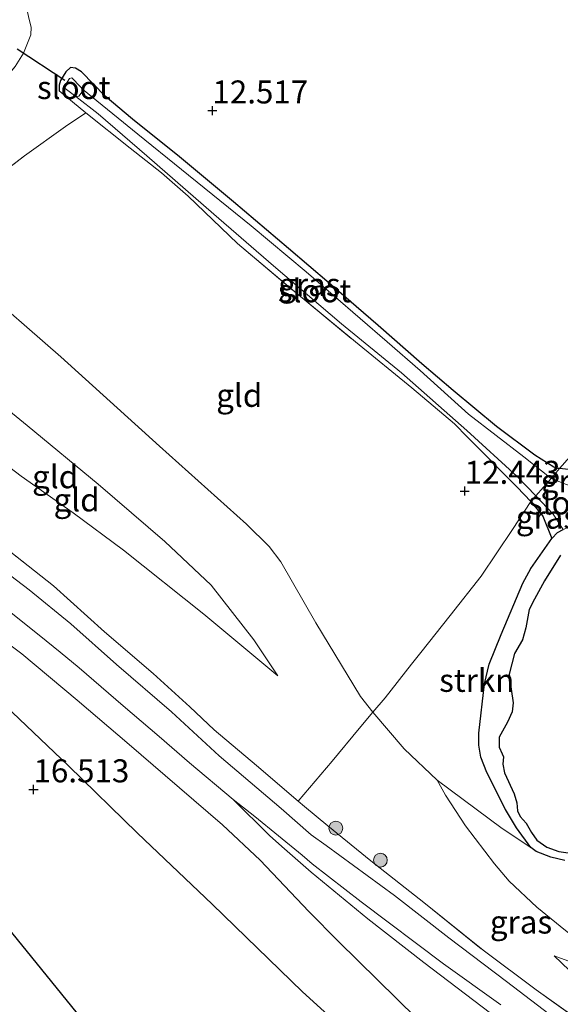
# Model space of a CAD drawing. Units: metres. Extents: x 199990 to 207367, y 393748 to 400003.
# Drawn here: x 200113 to 200171, y 396703 to 396810 of the extents above; entities that cross this region are included whole.
import ezdxf
from ezdxf.enums import TextEntityAlignment as Align

# ---------------------------------------------------------------- set-up
doc = ezdxf.new("R2010")
doc.units = ezdxf.units.M
doc.linetypes.add('IE-TERREINAFSCHEIDING', pattern=[10, 8, -2])
doc.layers.get('0').update_dxf_attribs({"lineweight": 25})
for name, color, linetype, lineweight in [('B-ME-GR-BOMENSTRUIKEN-GV-B6', 93, 'Continuous', 18), ('B-ME-GR-BOOM-S-B1', 93, 'Continuous', 18), ('B-ME-GR-STRUIKEN-GV-B6', 93, 'Continuous', 18), ('B-ME-GW-HOOGTEPUNT-S-B1', 10, 'Continuous', 25), ('B-ME-GW-INSTEEKWATERGANG-L-B1', 10, 'Continuous', 25), ('B-ME-GW-KRUINLIJN-L-B1', 93, 'Continuous', 18), ('B-ME-GW-TEENLIJN-L-B1', 93, 'Continuous', 18), ('B-ME-IE-GRASLAND-GV-B6', 93, 'Continuous', 18), ('B-ME-IE-GRONDWERKLIJN-GROND_INGERICHT-GV-B6', 253, 'Continuous', 18), ('B-ME-IE-RIET-GV-B6', 10, 'Continuous', 25), ('B-ME-IE-TERREINAFSCHEIDING-RASTERHEKWERK-L-B1', 8, 'IE-TERREINAFSCHEIDING', 18), ('B-ME-KG-KADASTRAAL-OPNAMEDTMGRENS-L-B1', 10, 'Continuous', 25), ('B-ME-KW-DUIKER-L-B1', 10, 'Continuous', 25), ('B-ME-OG-WATER-GV-B6', 153, 'Continuous', 18), ('B-ME-VH-VERH_SOORT-HALF_VERHARDING-GV-B6', 8, 'IE-TERREINAFSCHEIDING-NATUURLIJK-HOUTWAL', 18)]:
    doc.layers.add(name, color=color, linetype=linetype, lineweight=lineweight)
doc.styles.add('NLCS-ISO', font='NLCS-ISO.TTF')
doc.linetypes.add('IE-TERREINAFSCHEIDING-NATUURLIJK-HOUTWAL', pattern='A,7,-1.5,[67,NLCS.SHX,S=0.75,R=45,X=0,Y=0],-1.5,7,-1.5,[70,NLCS.SHX,S=0.75,R=0,X=0,Y=0],-1.5', length=20)

# ---------------------------------------------------------------- blocks, each defined once
blk = doc.blocks.new('boom')
blk.add_hatch(color=256).paths.add_polyline_path([(-0.75, 0, 1), (0.75, 0, 1)])
blk.add_circle((0, 0), 0.75)
blk = doc.blocks.new('hoogtepunt')
for p, q in [((-0.5, 0), (0.5, 0)), ((0, 0.5), (0, -0.5))]:
    blk.add_line(p, q)

msp = doc.modelspace()

# ---------------------------------------------------------------- linework, layer by layer
at = {"layer": 'B-ME-GR-BOMENSTRUIKEN-GV-B6'}
for points in [[(200149.64, 396698.9, 17.13), (200143.31, 396704.62, 17.12), (200133.5, 396714.16, 16.96), (200125.39, 396721.86, 16.71), (200117.88, 396729.19, 16.63), (200109.46, 396737.19, 16.23), (200099.38, 396745.99, 16.1), (200095.91, 396749.11, 16.16), (200098.73, 396748.7, 16.07), (200101.28, 396747.94, 16.09), (200105.79, 396746.11, 16.15), (200108.97, 396744.24, 16.24), (200112.81, 396741.36, 16.32), (200118.84, 396736.31, 16.46), (200124.47, 396731.49, 16.63), (200128.41, 396728.12, 16.71), (200134.64, 396722.77, 16.79), (200138.73, 396718.92, 16.85), (200144.01, 396713.36, 16.95), (200147.25, 396710.1, 16.83), (200155.73, 396701.76, 16.67)], [(200109.8, 396747.26, 15.36), (200114.71, 396743.38, 15.51), (200117, 396741.55, 15.54), (200119.04, 396739.86, 15.61), (200123.85, 396735.71, 15.73), (200127.73, 396732.39, 15.87), (200131.04, 396729.52, 15.79), (200135.79, 396725.53, 15.78), (200139.75, 396721.62, 15.64), (200141.08, 396720.42, 15.58), (200144.25, 396717.62, 15.49), (200150.41, 396712.55, 15.41), (200156.51, 396707.79, 15.05), (200164.67, 396701.6, 14.7)], [(200155.73, 396701.76, 16.67), (200147.25, 396710.1, 16.83), (200144.01, 396713.36, 16.95), (200138.73, 396718.92, 16.85), (200134.64, 396722.77, 16.79), (200128.41, 396728.12, 16.71), (200124.47, 396731.49, 16.63), (200118.84, 396736.31, 16.46), (200112.81, 396741.36, 16.32), (200108.97, 396744.24, 16.24)], [(200164.67, 396701.6, 14.7), (200156.51, 396707.79, 15.05), (200150.41, 396712.55, 15.41), (200144.25, 396717.62, 15.49), (200141.08, 396720.42, 15.58), (200139.75, 396721.62, 15.64), (200135.79, 396725.53, 15.78), (200138.15, 396723.66, 15.75), (200143.29, 396719.47, 15.6), (200144.38, 396718.52, 15.57), (200149.71, 396714.41, 15.32), (200158.64, 396707.66, 14.97), (200164.88, 396703.19, 14.72)]]:
    msp.add_polyline3d(points, dxfattribs=at)
at = {"layer": 'B-ME-GR-STRUIKEN-GV-B6'}
for points in [[(200170.43, 396753.9, 12.3), (200168.14, 396750.66, 12.3), (200167.26, 396749.04, 12.3), (200164.93, 396743.45, 12.3), (200163.61, 396740.23, 12.3), (200163.12, 396738.09, 12.3), (200162.49, 396732.75, 12.3), (200162.48, 396731.45, 12.3), (200162.69, 396730.14, 12.3), (200163.34, 396728.45, 12.3), (200165.4, 396724.44, 12.3), (200166.59, 396722.44, 12.3), (200168.15, 396720.32, 12.3), (200165.02, 396722.37, 12.56), (200157.97, 396727.61, 12.98), (200154.39, 396731.03, 13.07), (200150.98, 396735.01, 13.18), (200152.32, 396736.59, 12.95), (200155.18, 396740.25, 12.67), (200156.19, 396741.52, 12.61), (200159.36, 396745.52, 12.52), (200162.74, 396749.8, 12.46), (200166.14, 396754.9, 12.44), (200168.14, 396757.94, 12.44), (200169.43, 396756.35, 12.42), (200170.43, 396753.9, 12.3)], [(200171.89, 396711.28, 13.09), (200168.79, 396713.82, 13.17), (200165.79, 396716.66, 13.26), (200164.2, 396718.52, 13.24), (200161.03, 396722.65, 13.24), (200158.86, 396725.99, 13.13), (200157.97, 396727.61, 12.98), (200165.02, 396722.37, 12.56), (200168.15, 396720.32, 12.3), (200168.71, 396719.87, 12.3), (200170.3, 396719.27, 12.3), (200171.84, 396718.91, 12.3)]]:
    msp.add_polyline3d(points, dxfattribs=at)
at = {"layer": 'B-ME-GW-INSTEEKWATERGANG-L-B1'}
for points in [[(200174.86, 396761.61, 12.42), (200172.93, 396761.34, 12.39), (200171.26, 396761.5, 12.42), (200171.11, 396761.52, 12.42), (200170.62, 396761.65, 12.4), (200168.57, 396762.95, 12.37), (200164.42, 396766.09, 12.39), (200159.69, 396770.01, 12.38), (200156.29, 396772.88, 12.33), (200151.55, 396777.05, 12.33), (200146.21, 396781.66, 12.33), (200141.79, 396785.43, 12.36), (200135.84, 396790.5, 12.36), (200129.95, 396795.39, 12.41), (200124.83, 396799.52, 12.39), (200121.88, 396802.02, 12.36), (200119.3, 396804.66, 12.38), (200118.67, 396805.06, 12.37), (200118.12, 396805.11, 12.38), (200117.6, 396804.66, 12.38), (200117.01, 396803.7, 12.41), (200116.88, 396803.2, 12.4), (200116.88, 396802.6, 12.37)], [(200168.14, 396757.94, 12.44), (200169.43, 396756.35, 12.42), (200170.43, 396753.9, 12.3)]]:
    msp.add_polyline3d(points, dxfattribs=at)
at = {"layer": 'B-ME-GW-KRUINLIJN-L-B1'}
for points in [[(200101.33, 396776.09, 13.66), (200107.4, 396771.09, 13.61), (200113.4, 396766.18, 13.54), (200121.12, 396759.8, 13.51), (200128.37, 396753.57, 13.51), (200133.39, 396748.84, 13.52), (200138.04, 396742.88, 13.57), (200140.65, 396738.96, 13.49)], [(200085.22, 396744.37, 15.89), (200089.82, 396744.93, 16.15), (200090.73, 396745.23, 16.16), (200095.28, 396748.73, 16.15), (200095.91, 396749.11, 16.16), (200098.73, 396748.7, 16.07), (200101.28, 396747.94, 16.09), (200105.79, 396746.11, 16.15), (200108.97, 396744.24, 16.24), (200112.81, 396741.36, 16.32), (200118.84, 396736.31, 16.46), (200124.47, 396731.49, 16.63), (200128.41, 396728.12, 16.71), (200134.64, 396722.77, 16.79), (200138.73, 396718.92, 16.85), (200144.01, 396713.36, 16.95), (200147.25, 396710.1, 16.83), (200155.73, 396701.76, 16.67), (200162.05, 396695.9, 16.71)], [(200170.67, 396708.53, 13.53), (200181.19, 396704.7, 13.05)]]:
    msp.add_polyline3d(points, dxfattribs=at)
at = {"layer": 'B-ME-GW-TEENLIJN-L-B1'}
for points in [[(200097.39, 396791.69, 13.21), (200101.95, 396787.09, 13.15), (200107.63, 396781.85, 13.02), (200117.06, 396773.67, 12.9), (200127.78, 396763.94, 12.82), (200137.24, 396755.48, 12.83), (200139.69, 396753.05, 12.83), (200140.96, 396751.37, 12.83), (200144.77, 396744.75, 12.88), (200149.62, 396736.71, 13.15), (200150.98, 396735.01, 13.18), (200154.39, 396731.03, 13.07), (200157.97, 396727.61, 12.98), (200165.02, 396722.37, 12.56), (200168.15, 396720.32, 12.3)], [(200087.73, 396784.02, 14.08), (200091.38, 396779.42, 13.99), (200097.23, 396773.41, 13.98), (200100.95, 396769.91, 14), (200105.78, 396765.97, 13.92), (200112.74, 396760.7, 13.78)], [(200140.65, 396738.96, 13.49), (200132.61, 396745.69, 13.56), (200123.86, 396752.62, 13.65), (200118.4, 396756.7, 13.69), (200112.74, 396760.7, 13.78)], [(200109.8, 396747.26, 15.36), (200114.71, 396743.38, 15.51), (200117, 396741.55, 15.54), (200119.04, 396739.86, 15.61), (200123.85, 396735.71, 15.73), (200127.73, 396732.39, 15.87), (200131.04, 396729.52, 15.79), (200135.79, 396725.53, 15.78)], [(200164.67, 396701.6, 14.7), (200156.51, 396707.79, 15.05), (200150.41, 396712.55, 15.41), (200144.25, 396717.62, 15.49), (200141.08, 396720.42, 15.58), (200139.75, 396721.62, 15.64), (200135.79, 396725.53, 15.78)], [(200238.58, 396649.7, 13.66), (200231.23, 396658.1, 13.55), (200223.15, 396665.33, 13.52), (200214.29, 396672.57, 13.47), (200206.62, 396678.71, 13.51), (200199.09, 396684.96, 13.47), (200191.29, 396691.1, 13.48), (200185.29, 396695.97, 13.34), (200179.8, 396700.11, 13.45), (200177.71, 396701.91, 13.51), (200173.97, 396705.39, 13.52), (200170.67, 396708.53, 13.53)]]:
    msp.add_polyline3d(points, dxfattribs=at)
at = {"layer": 'B-ME-IE-GRASLAND-GV-B6'}
for points in [[(200113.58, 396810.48, 12.34), (200113.82, 396809.51, 12.35), (200113.81, 396808.69, 12.37), (200113.01, 396806.68, 12.48), (200112.08, 396805.24, 12.55), (200109.51, 396802.15, 12.6), (200106.14, 396798.87, 12.75), (200101.28, 396794.92, 12.96), (200097.39, 396791.69, 13.21)], [(200171.26, 396761.5, 12.42), (200170.33, 396760.43, 12.4), (200167.38, 396762.77, 12.32), (200161.38, 396767.44, 12.3), (200156.11, 396772.19, 12.3), (200152.54, 396775.3, 12.28), (200143.71, 396782.91, 12.27), (200137.75, 396787.91, 12.24), (200130.16, 396794.04, 12.27), (200125.44, 396797.88, 12.28), (200119.43, 396802.77, 11.99), (200119.21, 396803.03, 11.99), (200118.26, 396803.99, 11.99), (200118, 396803.91, 11.99), (200117.5, 396803.12, 11.99), (200117.54, 396802.84, 11.99), (200118.69, 396801.96, 11.99), (200121.11, 396800.09, 12.18), (200126.42, 396795.53, 12.26), (200133.68, 396789.18, 12.25), (200140.16, 396783.55, 12.24), (200147.56, 396777.25, 12.28), (200154.1, 396771.91, 12.31), (200161.2, 396765.66, 12.36), (200166.67, 396760.63, 12.37), (200168.67, 396758.54, 12.33), (200168.14, 396757.94, 12.44), (200166.66, 396759.48, 12.5), (200161.27, 396764.94, 12.44), (200159.86, 396766.36, 12.37), (200155.21, 396770.3, 12.43), (200149.09, 396775.29, 12.41), (200142.45, 396780.75, 12.39), (200136.26, 396786, 12.41), (200130.88, 396791.12, 12.36), (200127.99, 396793.68, 12.35), (200124.6, 396796.36, 12.41), (200119.77, 396800.2, 12.36), (200116.88, 396802.6, 12.37), (200116.88, 396803.2, 12.4), (200117.01, 396803.7, 12.41), (200117.6, 396804.66, 12.38), (200118.12, 396805.11, 12.38), (200118.67, 396805.06, 12.37), (200119.3, 396804.66, 12.38), (200121.88, 396802.02, 12.36), (200124.83, 396799.52, 12.39), (200129.95, 396795.39, 12.41), (200135.84, 396790.5, 12.36), (200141.79, 396785.43, 12.36), (200146.21, 396781.66, 12.33), (200151.55, 396777.05, 12.33), (200156.29, 396772.88, 12.33), (200159.69, 396770.01, 12.38), (200164.42, 396766.09, 12.39), (200168.57, 396762.95, 12.37), (200170.62, 396761.65, 12.4), (200171.11, 396761.52, 12.42), (200171.26, 396761.5, 12.42)], [(200172.93, 396761.34, 12.39), (200171.26, 396761.5, 12.42), (200172.39, 396762.79, 12.42)], [(200174.68, 396758.71, 12.3), (200170.33, 396760.43, 12.4), (200171.26, 396761.5, 12.42), (200172.93, 396761.34, 12.39), (200174.86, 396761.61, 12.42), (200174.68, 396758.71, 12.3)], [(200171.65, 396754.87, 12.3), (200171.03, 396754.56, 12.3), (200170.43, 396753.9, 12.3), (200169.43, 396756.35, 12.42), (200168.14, 396757.94, 12.44), (200168.67, 396758.54, 12.33), (200170.57, 396756.56, 12.3), (200171.65, 396754.87, 12.3)], [(200110.04, 396753.65, 15.43), (200116.27, 396748.77, 15.54), (200121.8, 396743.77, 15.79), (200127.09, 396739.23, 15.89), (200131.09, 396735.61, 15.93), (200133.74, 396733.09, 15.94), (200138.33, 396729.21, 15.86), (200142.85, 396725.36, 15.68), (200143.54, 396724.77, 15.67), (200146.08, 396722.65, 15.52), (200150.76, 396718.85, 15.26), (200156.52, 396714.31, 15.01), (200162.97, 396709.13, 14.7), (200168.72, 396704.84, 14.55), (200175.76, 396699.8, 14.26)], [(200170.84, 396701.65, 14.51), (200165.5, 396705.75, 14.71), (200159.21, 396710.5, 14.89), (200153.33, 396715.1, 15.22), (200145.9, 396720.51, 15.45), (200144.27, 396721.69, 15.64), (200141, 396724.54, 15.74), (200134.26, 396730.26, 15.92), (200129.1, 396735.06, 15.99), (200123.11, 396740.22, 15.83), (200118.15, 396744.64, 15.66), (200113.62, 396748.33, 15.53), (200109.45, 396751.48, 15.44)], [(200175.76, 396699.8, 14.26), (200168.72, 396704.84, 14.55), (200162.97, 396709.13, 14.7), (200156.52, 396714.31, 15.01), (200150.76, 396718.85, 15.26), (200146.08, 396722.65, 15.52), (200143.54, 396724.77, 15.67), (200142.85, 396725.36, 15.68), (200146.55, 396729.69, 13.92), (200149.49, 396733.25, 13.43), (200150.98, 396735.01, 13.18), (200154.39, 396731.03, 13.07), (200157.97, 396727.61, 12.98)], [(200157.97, 396727.61, 12.98), (200158.86, 396725.99, 13.13), (200161.03, 396722.65, 13.24), (200164.2, 396718.52, 13.24), (200165.79, 396716.66, 13.26), (200168.79, 396713.82, 13.17), (200171.89, 396711.28, 13.09), (200174.68, 396709.11, 13.08), (200181.19, 396704.7, 13.05), (200170.67, 396708.53, 13.53), (200173.97, 396705.39, 13.52), (200177.71, 396701.91, 13.51)], [(200173.97, 396705.39, 13.52), (200170.67, 396708.53, 13.53), (200181.19, 396704.7, 13.05)]]:
    msp.add_polyline3d(points, dxfattribs=at)
at = {"layer": 'B-ME-IE-GRONDWERKLIJN-GROND_INGERICHT-GV-B6'}
for points in [[(200112.08, 396805.24, 12.55), (200113.01, 396806.68, 12.48), (200113.81, 396808.69, 12.37), (200113.82, 396809.51, 12.35), (200113.58, 396810.48, 12.34)], [(200172.39, 396762.79, 12.42), (200171.26, 396761.5, 12.42), (200171.11, 396761.52, 12.42), (200170.62, 396761.65, 12.4), (200168.57, 396762.95, 12.37), (200164.42, 396766.09, 12.39), (200159.69, 396770.01, 12.38), (200156.29, 396772.88, 12.33), (200151.55, 396777.05, 12.33), (200146.21, 396781.66, 12.33), (200141.79, 396785.43, 12.36), (200135.84, 396790.5, 12.36), (200129.95, 396795.39, 12.41), (200124.83, 396799.52, 12.39), (200121.88, 396802.02, 12.36), (200119.3, 396804.66, 12.38), (200118.67, 396805.06, 12.37), (200118.12, 396805.11, 12.38), (200117.6, 396804.66, 12.38), (200117.01, 396803.7, 12.41), (200116.88, 396803.2, 12.4), (200116.88, 396802.6, 12.37), (200119.77, 396800.2, 12.36), (200117.56, 396798.72, 12.47), (200113.11, 396795.5, 12.58), (200107.64, 396791.33, 12.75)], [(200107.64, 396791.33, 12.75), (200113.11, 396795.5, 12.58), (200117.56, 396798.72, 12.47), (200119.77, 396800.2, 12.36), (200124.6, 396796.36, 12.41), (200127.99, 396793.68, 12.35), (200130.88, 396791.12, 12.36), (200136.26, 396786, 12.41), (200142.45, 396780.75, 12.39), (200149.09, 396775.29, 12.41), (200155.21, 396770.3, 12.43), (200159.86, 396766.36, 12.37), (200161.27, 396764.94, 12.44), (200166.66, 396759.48, 12.5), (200168.14, 396757.94, 12.44)], [(200101.33, 396776.09, 13.66), (200107.4, 396771.09, 13.61), (200113.4, 396766.18, 13.54), (200121.12, 396759.8, 13.51), (200128.37, 396753.57, 13.51), (200133.39, 396748.84, 13.52), (200138.04, 396742.88, 13.57), (200140.65, 396738.96, 13.49), (200132.61, 396745.69, 13.56), (200123.86, 396752.62, 13.65), (200118.4, 396756.7, 13.69), (200112.74, 396760.7, 13.78), (200105.78, 396765.97, 13.92), (200100.95, 396769.91, 14), (200097.23, 396773.41, 13.98), (200091.38, 396779.42, 13.99), (200094.3, 396781.52, 13.86), (200095.65, 396780.84, 13.85), (200097.19, 396779.68, 13.85), (200101.33, 396776.09, 13.66)], [(200168.14, 396757.94, 12.44), (200166.14, 396754.9, 12.44), (200162.74, 396749.8, 12.46), (200159.36, 396745.52, 12.52), (200156.19, 396741.52, 12.61), (200155.18, 396740.25, 12.67), (200152.32, 396736.59, 12.95), (200150.98, 396735.01, 13.18), (200149.62, 396736.71, 13.15), (200144.77, 396744.75, 12.88), (200140.96, 396751.37, 12.83), (200139.69, 396753.05, 12.83), (200137.24, 396755.48, 12.83), (200127.78, 396763.94, 12.82), (200117.06, 396773.67, 12.9), (200107.63, 396781.85, 13.02)], [(200107.63, 396781.85, 13.02), (200117.06, 396773.67, 12.9), (200127.78, 396763.94, 12.82), (200137.24, 396755.48, 12.83), (200139.69, 396753.05, 12.83), (200140.96, 396751.37, 12.83), (200144.77, 396744.75, 12.88), (200149.62, 396736.71, 13.15), (200150.98, 396735.01, 13.18)], [(200105.78, 396765.97, 13.92), (200112.74, 396760.7, 13.78), (200118.4, 396756.7, 13.69), (200123.86, 396752.62, 13.65), (200132.61, 396745.69, 13.56), (200140.65, 396738.96, 13.49), (200138.04, 396742.88, 13.57), (200133.39, 396748.84, 13.52), (200128.37, 396753.57, 13.51), (200121.12, 396759.8, 13.51), (200113.4, 396766.18, 13.54), (200107.4, 396771.09, 13.61)], [(200150.98, 396735.01, 13.18), (200149.49, 396733.25, 13.43), (200146.55, 396729.69, 13.92), (200142.85, 396725.36, 15.68), (200138.33, 396729.21, 15.86), (200133.74, 396733.09, 15.94), (200131.09, 396735.61, 15.93), (200127.09, 396739.23, 15.89), (200121.8, 396743.77, 15.79), (200116.27, 396748.77, 15.54), (200110.04, 396753.65, 15.43)], [(200128.47, 396690.36, 17.16), (200107.93, 396715.67, 16.67), (200091.2, 396736.28, 16.24), (200086.77, 396741.74, 16.13), (200090.73, 396745.23, 16.16), (200095.28, 396748.73, 16.15), (200095.91, 396749.11, 16.16), (200099.38, 396745.99, 16.1), (200109.46, 396737.19, 16.23), (200117.88, 396729.19, 16.63), (200125.39, 396721.86, 16.71), (200133.5, 396714.16, 16.96), (200143.31, 396704.62, 17.12), (200149.64, 396698.9, 17.13)]]:
    msp.add_polyline3d(points, dxfattribs=at)
at = {"layer": 'B-ME-IE-RIET-GV-B6'}
for points in [[(200171.84, 396718.91, 12.3), (200170.3, 396719.27, 12.3), (200168.71, 396719.87, 12.3), (200168.15, 396720.32, 12.3), (200166.59, 396722.44, 12.3), (200165.4, 396724.44, 12.3), (200163.34, 396728.45, 12.3), (200162.69, 396730.14, 12.3), (200162.48, 396731.45, 12.3), (200162.49, 396732.75, 12.3), (200163.12, 396738.09, 12.3), (200163.61, 396740.23, 12.3), (200164.93, 396743.45, 12.3), (200167.26, 396749.04, 12.3), (200168.14, 396750.66, 12.3), (200170.43, 396753.9, 12.3), (200171.03, 396754.56, 12.3), (200171.65, 396754.87, 12.3)], [(200171.38, 396752.1, 12.3), (200169.61, 396749.32, 12.3), (200168.53, 396747.3, 12.3), (200167.97, 396746.2, 12.3), (200167.6, 396744.2, 12.3), (200167.25, 396742.88, 12.3), (200166.37, 396741.41, 12.3), (200165.79, 396739.17, 12.3), (200166, 396737.54, 12.3), (200166.23, 396736.04, 12.3), (200166.12, 396735.04, 12.3), (200165.62, 396733.93, 12.3), (200164.68, 396732.32, 12.3), (200164.68, 396731.23, 12.3), (200165.03, 396730.48, 12.3), (200165.15, 396730.15, 12.3), (200165.11, 396729.35, 12.3), (200165.27, 396728.42, 12.3), (200166.33, 396726.13, 12.3), (200166.61, 396725.18, 12.3), (200166.68, 396724.3, 12.3), (200166.99, 396723.68, 12.3), (200167.62, 396722.96, 12.3), (200168.2, 396721.95, 12.3), (200168.8, 396721.11, 12.3), (200169.89, 396720.34, 12.3), (200171.19, 396719.86, 12.3), (200174.27, 396719.44, 12.3)]]:
    msp.add_polyline3d(points, dxfattribs=at)
at = {"layer": 'B-ME-IE-TERREINAFSCHEIDING-RASTERHEKWERK-L-B1'}
for points in [[(200079.2, 396783.94, 14.61), (200081.7, 396779.49, 14.68), (200086.69, 396783.23, 14.21), (200087.73, 396784.02, 14.08), (200090.32, 396785.97, 13.74), (200095.87, 396790.42, 13.31), (200097.39, 396791.69, 13.21), (200101.28, 396794.92, 12.96), (200106.14, 396798.87, 12.75), (200109.51, 396802.15, 12.6), (200112.08, 396805.24, 12.55), (200113.01, 396806.68, 12.48), (200113.81, 396808.69, 12.37), (200113.82, 396809.51, 12.35), (200113.58, 396810.48, 12.34), (200113.25, 396812.04, 12.25), (200112.26, 396814.59, 12.22), (200108.76, 396821.44, 12.3), (200105.29, 396827.79, 12.3), (200102.13, 396833.74, 12.47), (200097.16, 396843.01, 12.55), (200093.38, 396849.36, 12.64), (200089.15, 396856.23, 12.56), (200086.54, 396860.57, 12.51)], [(200116.88, 396802.6, 12.37), (200119.77, 396800.2, 12.36), (200124.6, 396796.36, 12.41), (200127.99, 396793.68, 12.35), (200130.88, 396791.12, 12.36), (200136.26, 396786, 12.41), (200142.45, 396780.75, 12.39), (200149.09, 396775.29, 12.41), (200155.21, 396770.3, 12.43), (200159.86, 396766.36, 12.37), (200161.27, 396764.94, 12.44), (200166.66, 396759.48, 12.5), (200168.14, 396757.94, 12.44)], [(200084.88, 396775.15, 14.68), (200088.09, 396777.29, 14.23), (200091.38, 396779.42, 13.99), (200094.3, 396781.52, 13.86), (200095.8, 396782.59, 13.79), (200099.52, 396785.28, 13.36), (200101.95, 396787.09, 13.15), (200103.79, 396788.45, 13.01), (200107.64, 396791.33, 12.75), (200113.11, 396795.5, 12.58), (200117.56, 396798.72, 12.47), (200119.77, 396800.2, 12.36)], [(200201.83, 396800.43, 12.64), (200199.72, 396797.66, 12.62), (200194.48, 396790.44, 12.63), (200189.65, 396784.69, 12.62), (200184.8, 396778.35, 12.57), (200180.35, 396772.65, 12.56), (200175.6, 396766.48, 12.48), (200172.39, 396762.79, 12.42), (200171.26, 396761.5, 12.42), (200170.33, 396760.43, 12.4), (200168.67, 396758.54, 12.33), (200168.14, 396757.94, 12.44), (200166.14, 396754.9, 12.44), (200162.74, 396749.8, 12.46), (200159.36, 396745.52, 12.52), (200156.19, 396741.52, 12.61), (200155.18, 396740.25, 12.67), (200152.32, 396736.59, 12.95), (200150.98, 396735.01, 13.18), (200149.49, 396733.25, 13.43), (200146.55, 396729.69, 13.92), (200142.85, 396725.36, 15.68)], [(200081.7, 396779.49, 14.68), (200083.94, 396776.28, 14.71), (200084.88, 396775.15, 14.68), (200085.72, 396774.15, 14.75), (200087.33, 396772.52, 14.73), (200093.43, 396766.67, 14.8), (200098.61, 396762.67, 15.02), (200104.05, 396758.32, 15.2), (200110.04, 396753.65, 15.43), (200116.27, 396748.77, 15.54), (200121.8, 396743.77, 15.79), (200127.09, 396739.23, 15.89), (200131.09, 396735.61, 15.93), (200133.74, 396733.09, 15.94), (200138.33, 396729.21, 15.86), (200142.85, 396725.36, 15.68), (200143.54, 396724.77, 15.67)], [(200143.54, 396724.77, 15.67), (200146.08, 396722.65, 15.52), (200150.76, 396718.85, 15.26), (200156.52, 396714.31, 15.01), (200162.97, 396709.13, 14.7), (200168.72, 396704.84, 14.55), (200175.76, 396699.8, 14.26), (200181.9, 396695.46, 14.19), (200187.35, 396691.39, 14.03), (200189.86, 396689.39, 13.92), (200195.21, 396685.11, 13.93), (200203.06, 396678.45, 13.88), (200210.99, 396671.85, 13.8), (200219.28, 396665.17, 13.8), (200229.49, 396657.1, 13.75), (200237.76, 396650.36, 13.66), (200238.58, 396649.7, 13.66)]]:
    msp.add_polyline3d(points, dxfattribs=at)
at = {"layer": 'B-ME-KG-KADASTRAAL-OPNAMEDTMGRENS-L-B1'}
msp.add_polyline3d([(200023.61, 396819.54, 15.51), (200028.49, 396813.54, 15.45), (200037.21, 396802.79, 15.35), (200051, 396785.8, 15.12), (200059.53, 396775.3, 14.97), (200060.13, 396774.56, 15.3), (200061.21, 396773.23, 13.82), (200062.23, 396771.97, 13.82), (200063.19, 396770.78, 15.18), (200065.97, 396767.36, 15.19), (200072.02, 396759.86, 15.71), (200068.58, 396756.79, 15.77), (200078.74, 396744.51, 15.73), (200082.17, 396747.4, 15.64), (200084.87, 396744.08, 15.9), (200086.77, 396741.74, 16.13), (200091.2, 396736.28, 16.24), (200107.93, 396715.67, 16.67), (200128.47, 396690.36, 17.16), (200147.65, 396666.73, 17.45), (200162.47, 396648.47, 17.6), (200175.55, 396632.36, 17.56), (200186.18, 396619.27, 17.52)], dxfattribs=at)
at = {"layer": 'B-ME-KW-DUIKER-L-B1'}
msp.add_line((200117.48, 396803.7, 12.16), (200112.33, 396807.12, 12.16), dxfattribs=at)
at = {"layer": 'B-ME-OG-WATER-GV-B6'}
for points in [[(200119.21, 396803.03, 11.99), (200119.43, 396802.77, 11.99), (200119.38, 396802.47, 11.99), (200119.01, 396802.02, 11.99), (200118.69, 396801.96, 11.99), (200117.54, 396802.84, 11.99), (200117.5, 396803.12, 11.99), (200118, 396803.91, 11.99), (200118.26, 396803.99, 11.99), (200119.21, 396803.03, 11.99)], [(200170.33, 396760.43, 12.4), (200168.67, 396758.54, 12.33), (200166.67, 396760.63, 12.37), (200161.2, 396765.66, 12.36), (200154.1, 396771.91, 12.31), (200147.56, 396777.25, 12.28), (200140.16, 396783.55, 12.24), (200133.68, 396789.18, 12.25), (200126.42, 396795.53, 12.26), (200121.11, 396800.09, 12.18), (200118.69, 396801.96, 11.99), (200119.01, 396802.02, 11.99), (200119.38, 396802.47, 11.99), (200119.43, 396802.77, 11.99), (200125.44, 396797.88, 12.28), (200130.16, 396794.04, 12.27), (200137.75, 396787.91, 12.24), (200143.71, 396782.91, 12.27), (200152.54, 396775.3, 12.28), (200156.11, 396772.19, 12.3), (200161.38, 396767.44, 12.3), (200167.38, 396762.77, 12.32), (200170.33, 396760.43, 12.4)], [(200174.68, 396758.71, 12.3), (200174.38, 396757.06, 12.3), (200173.93, 396755.88, 12.3), (200173.57, 396755.48, 12.3), (200173.07, 396755.3, 12.3), (200172.29, 396755.14, 12.3), (200171.65, 396754.87, 12.3), (200170.57, 396756.56, 12.3), (200168.67, 396758.54, 12.33), (200170.33, 396760.43, 12.4), (200174.68, 396758.71, 12.3)], [(200165.15, 396730.15, 12.3), (200165.03, 396730.48, 12.3), (200164.68, 396731.23, 12.3), (200164.68, 396732.32, 12.3), (200165.62, 396733.93, 12.3), (200166.12, 396735.04, 12.3), (200166.23, 396736.04, 12.3), (200166, 396737.54, 12.3), (200165.79, 396739.17, 12.3), (200166.37, 396741.41, 12.3), (200167.25, 396742.88, 12.3), (200167.6, 396744.2, 12.3), (200167.97, 396746.2, 12.3), (200168.53, 396747.3, 12.3), (200169.61, 396749.32, 12.3), (200171.38, 396752.1, 12.3)], [(200174.27, 396719.44, 12.3), (200171.19, 396719.86, 12.3), (200169.89, 396720.34, 12.3), (200168.8, 396721.11, 12.3), (200168.2, 396721.95, 12.3), (200167.62, 396722.96, 12.3), (200166.99, 396723.68, 12.3), (200166.68, 396724.3, 12.3), (200166.61, 396725.18, 12.3), (200166.33, 396726.13, 12.3), (200165.27, 396728.42, 12.3), (200165.11, 396729.35, 12.3), (200165.15, 396730.15, 12.3)]]:
    msp.add_polyline3d(points, dxfattribs=at)
at = {"layer": 'B-ME-VH-VERH_SOORT-HALF_VERHARDING-GV-B6'}
for points in [[(200109.45, 396751.48, 15.44), (200113.62, 396748.33, 15.53), (200118.15, 396744.64, 15.66), (200123.11, 396740.22, 15.83), (200129.1, 396735.06, 15.99), (200134.26, 396730.26, 15.92), (200141, 396724.54, 15.74), (200144.27, 396721.69, 15.64), (200145.9, 396720.51, 15.45), (200153.33, 396715.1, 15.22), (200159.21, 396710.5, 14.89), (200165.5, 396705.75, 14.71), (200170.84, 396701.65, 14.51)], [(200164.88, 396703.19, 14.72), (200158.64, 396707.66, 14.97), (200149.71, 396714.41, 15.32), (200144.38, 396718.52, 15.57), (200143.29, 396719.47, 15.6), (200138.15, 396723.66, 15.75), (200135.79, 396725.53, 15.78), (200131.04, 396729.52, 15.79), (200127.73, 396732.39, 15.87), (200123.85, 396735.71, 15.73), (200119.04, 396739.86, 15.61), (200117, 396741.55, 15.54), (200114.71, 396743.38, 15.51), (200109.8, 396747.26, 15.36)]]:
    msp.add_polyline3d(points, dxfattribs=at)

# ---------------------------------------------------------------- block references
at = {"layer": 'B-ME-GR-BOOM-S-B1', "rotation": 90}
for p in [(200146.95, 396722.41, 15.21), (200151.79, 396718.93, 14.91)]:
    msp.add_blockref('boom', p, dxfattribs=at)
at = {"layer": 'B-ME-GW-HOOGTEPUNT-S-B1', "rotation": 90}
for p in [(200133.53, 396800.43, 12.52), (200133.53, 396800.43, 12.52), (200160.95, 396759.07, 12.44), (200160.95, 396759.07, 12.44), (200114.09, 396726.61, 16.51), (200114.09, 396726.61, 16.51)]:
    msp.add_blockref('hoogtepunt', p, dxfattribs=at)

# ---------------------------------------------------------------- texts
at = {"layer": 'B-ME-GR-STRUIKEN-GV-B6', "ltscale": 0.2, "style": 'NLCS-ISO'}
msp.add_text('strkn', height=2.5, dxfattribs=at).set_placement((200162.26, 396738.48), align=Align.MIDDLE_CENTER)
at = {"layer": 'B-ME-GW-HOOGTEPUNT-S-B1', "ltscale": 0.2, "style": 'NLCS-ISO'}
for s, p in [('12.517', (200133.53, 396800.43, 12.52)), ('12.517', (200133.53, 396800.43, 12.52)), ('12.443', (200160.95, 396759.07, 12.44)), ('12.443', (200160.95, 396759.07, 12.44)), ('16.513', (200114.09, 396726.61, 16.51)), ('16.513', (200114.09, 396726.61, 16.51))]:
    msp.add_text(s, height=2.5, dxfattribs=at).set_placement(p, align=Align.BOTTOM_LEFT)
at = {"layer": 'B-ME-IE-GRASLAND-GV-B6', "ltscale": 0.2, "style": 'NLCS-ISO'}
for p in [(200144.07, 396781.52), (200172.59, 396760.16), (200169.89, 396756.22), (200167.07, 396712.2)]:
    msp.add_text('gras', height=2.5, dxfattribs=at).set_placement(p, align=Align.MIDDLE_CENTER)
at = {"layer": 'B-ME-IE-GRONDWERKLIJN-GROND_INGERICHT-GV-B6', "ltscale": 0.2, "style": 'NLCS-ISO'}
for p in [(200136.45, 396769.47), (200116.44, 396760.62), (200118.77, 396758.1)]:
    msp.add_text('gld', height=2.5, dxfattribs=at).set_placement(p, align=Align.MIDDLE_CENTER)
at = {"layer": 'B-ME-OG-WATER-GV-B6', "ltscale": 0.2, "style": 'NLCS-ISO'}
for p in [(200118.46, 396802.94), (200144.64, 396780.84), (200171.82, 396757.78)]:
    msp.add_text('sloot', height=2.5, dxfattribs=at).set_placement(p, align=Align.MIDDLE_CENTER)

doc.saveas('drawing.dxf')
